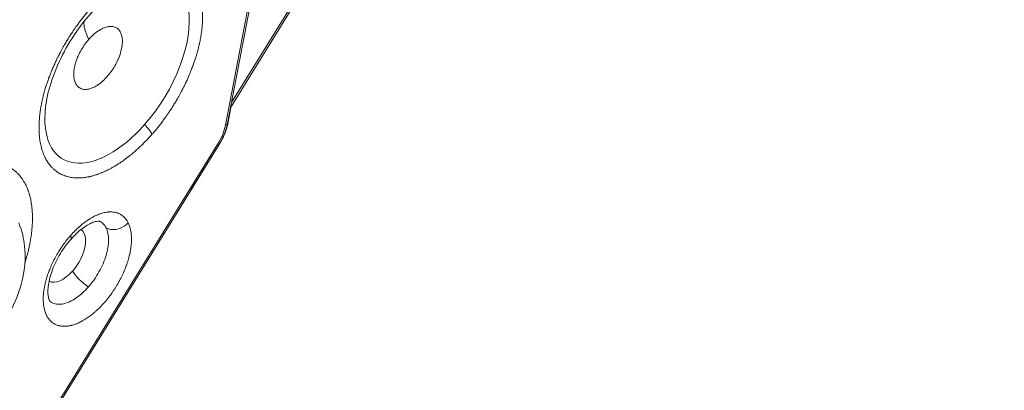
# Model space of a CAD drawing. Units: millimetres. Extents: x 1423 to 8778, y 1990 to 8428.
# Drawn here: x 4543 to 5013, y 5005 to 5182 of the extents above; entities that cross this region are included whole.
import ezdxf

# ---------------------------------------------------------------- set-up
doc = ezdxf.new("R2010")
doc.units = ezdxf.units.MM
doc.styles.get("Standard").update_dxf_attribs({"font": 'arial.ttf'})
doc.dimstyles.new('ISO-25', dxfattribs={"dimtxt": 2.5, "dimasz": 2.5, "dimexe": 1.25, "dimexo": 0.625, "dimtad": 1, "dimtxsty": 'Standard', "dimcen": 2.5, "dimadec": 0, "dimazin": 0, "dimtfac": 1, "dimtmove": 0, "dimatfit": 3, "dimfxl": 1, "dimarcsym": 0})

# ---------------------------------------------------------------- blocks, each defined once
blk = doc.blocks.new('*D8')
at = {"color": 0, "lineweight": -2, "transparency": 16777216}
for p, q in [((1829.82, 8046.67), (1829.82, 8087.92)), ((1929.82, 8086.67), (8678, 8086.67)), ((8778, 8046.67), (8778, 8087.92))]:
    blk.add_line(p, q, dxfattribs=at)
at = {"color": 0, "transparency": 16777216}
for points in [[(1929.82, 8103.34), (1929.82, 8070), (1829.82, 8086.67)], [(8678, 8103.34), (8678, 8070), (8778, 8086.67)]]:
    blk.add_solid(points, dxfattribs=at)
at = {"layer": 'Defpoints', "color": 0, "transparency": 16777216}
for p in [(8778, 8086.67), (1829.82, 5551.11), (8778, 4757.49)]:
    blk.add_point(p, dxfattribs=at)
at = {"color": 0, "transparency": 16777216, "insert": (5303.91, 8264.31), "char_height": 250, "attachment_point": 5}
blk.add_mtext('690', dxfattribs=at)
blk = doc.blocks.new('*D9')
at = {"color": 0, "lineweight": -2, "transparency": 16777216}
for p, q in [((1804.81, 8017.24), (1763.56, 8017.24)), ((1764.81, 7917.24), (1764.81, 2114.8)), ((1804.81, 2014.8), (1763.56, 2014.8))]:
    blk.add_line(p, q, dxfattribs=at)
at = {"color": 0, "transparency": 16777216}
for points in [[(1748.14, 7917.24), (1781.47, 7917.24), (1764.81, 8017.24)], [(1748.14, 2114.8), (1781.47, 2114.8), (1764.81, 2014.8)]]:
    blk.add_solid(points, dxfattribs=at)
at = {"layer": 'Defpoints', "color": 0, "transparency": 16777216}
for p in [(4804.36, 8017.24), (1764.81, 2014.8), (6019.35, 2014.8)]:
    blk.add_point(p, dxfattribs=at)
at = {"color": 0, "transparency": 16777216, "insert": (1587.16, 5016.02), "char_height": 250, "attachment_point": 5, "rotation": 90}
blk.add_mtext('600', dxfattribs=at)

msp = doc.modelspace()

# ---------------------------------------------------------------- linework, layer by layer
at = {"color": 0, "linetype": 'Continuous', "lineweight": 0}
for p, q in [((4641.436, 5131.694), (4667.334, 5267.326)), ((4668.369, 5268.364), (4642.471, 5132.732)), ((4644.288, 5140.816), (4694.038, 5221.29)), ((4644.362, 5142.639), (4693.568, 5222.231)), ((4642.725, 5133.127), (4644.206, 5140.867)), ((4500.622, 4900.798), (4637.858, 5122.849)), ((4638.367, 5122.534), (4501.13, 4900.484)), ((4625.124, 5101.108), (4638.619, 5122.933)), ((4595.072, 5085.233), (4595.072, 5085.233))]:
    msp.add_line(p, q, dxfattribs=at)
msp.add_lwpolyline([(4609.731, 2404.788, 1.0435713), (7298.125, 7136.431), (5979.887, 7812.786, 0.2336598), (4084.848, 7841.157), (3074.813, 7360.567, 0.5920301), (2852.456, 3504.858)], format="xyb", close=True)
at = {"color": 0, "linetype": 'Continuous', "lineweight": 0, "extrusion": (0, 0, -1)}
for centre, major_axis, ratio, start_param, end_param in [((4589.765, 5158.236), (26.214, 42.418), 0.5258273, -0.7767453, 1.8850344), ((4612.484, 5150.297), (-37.498, 33.074), 0.262911, -0.5763895, -0.1746145), ((4639.184, 5143.971), (5.103, -3.155), 0.0000284, -0.3106823, 0.3106605), ((4589.765, 5158.236), (-26.214, -42.418), 0.5258273, -1.2565582, 0.7767453), ((4634.964, 5124.637), (3.403, -2.103), 0.0000671, -0.5536874, 0), ((4574.379, 5058.678), (-6, 5.292), 0.262911, -2.0846509, -0.5763895)]:
    msp.add_ellipse(centre, major_axis=major_axis, ratio=ratio, start_param=start_param, end_param=end_param, dxfattribs=at)
at = {"color": 0, "linetype": 'Continuous', "lineweight": 0}
for centre, major_axis, ratio, start_param, end_param in [((4638.797, 5133.879), (3.929, -0.752), 0.5006338, 0, 0.298014), ((4599.187, 5131.891), (-7.5, 6.615), 0.262911, -2.5652031, -1.8424689), ((4630.702, 5127.273), (8.411, 13.611), 0.5258273, -1.5708752, -0.9425566), ((4638.542, 5133.482), (3.929, -0.75), 0.4999108, -0.6524525, 0), ((4635.217, 5125.037), (3.402, -2.104), 0.0006339, 0, 0.0652213), ((4564.779, 5069.88), (7.623, 12.335), 0.5258273, -1.8850344, -0.0336262), ((4564.779, 5069.88), (-7.623, -12.335), 0.5258273, 0.0336452, 1.2565582)]:
    msp.add_ellipse(centre, major_axis=major_axis, ratio=ratio, start_param=start_param, end_param=end_param, dxfattribs=at)
for points, knots in [([(4576.725, 5186.816), (4577.168, 5187.318), (4577.613, 5187.812), (4578.51, 5188.787), (4578.961, 5189.268), (4579.637, 5189.971), (4579.858, 5190.199), (4580.537, 5190.892), (4580.997, 5191.35), (4581.57, 5191.909), (4581.682, 5192.018), (4582.082, 5192.404), (4582.641, 5192.936), (4583.204, 5193.457), (4583.496, 5193.723), (4583.513, 5193.739), (4584, 5194.183), (4584.47, 5194.602), (4585.412, 5195.421), (4585.884, 5195.822), (4586.659, 5196.464), (4586.961, 5196.71), (4587.738, 5197.333), (4588.214, 5197.705), (4588.842, 5198.182), (4588.993, 5198.297), (4589.459, 5198.645), (4590.069, 5199.093), (4590.68, 5199.526), (4590.996, 5199.746), (4591.015, 5199.759), (4591.515, 5200.106), (4591.993, 5200.428), (4592.948, 5201.053), (4593.426, 5201.355), (4594.259, 5201.866), (4594.615, 5202.079), (4595.446, 5202.563), (4595.921, 5202.83), (4596.572, 5203.183), (4596.748, 5203.277), (4597.249, 5203.541), (4597.818, 5203.831), (4598.385, 5204.107), (4598.691, 5204.253), (4598.753, 5204.282), (4598.834, 5204.321), (4598.852, 5204.329), (4599.341, 5204.558), (4599.809, 5204.768), (4600.461, 5205.046), (4600.646, 5205.123), (4601.154, 5205.331), (4601.478, 5205.459), (4601.969, 5205.645), (4602.136, 5205.707), (4602.458, 5205.824), (4602.611, 5205.878), (4603.325, 5206.127), (4603.88, 5206.305), (4604.982, 5206.629), (4605.529, 5206.774), (4606.236, 5206.941), (4606.399, 5206.979), (4607.005, 5207.112), (4607.443, 5207.197), (4608.054, 5207.302), (4608.229, 5207.33), (4608.858, 5207.425), (4609.308, 5207.481), (4609.857, 5207.534), (4609.96, 5207.544), (4610.108, 5207.556), (4610.154, 5207.56), (4610.62, 5207.597), (4611.036, 5207.618), (4611.611, 5207.633), (4611.774, 5207.635), (4612.434, 5207.637), (4612.926, 5207.622), (4613.464, 5207.586), (4613.518, 5207.582), (4613.587, 5207.577), (4613.603, 5207.575), (4614.014, 5207.543), (4614.403, 5207.502), (4615.171, 5207.395), (4615.55, 5207.331), (4616.201, 5207.198), (4616.477, 5207.135), (4617.114, 5206.973), (4617.473, 5206.869), (4617.958, 5206.711), (4618.089, 5206.666), (4618.458, 5206.535), (4618.917, 5206.36), (4619.366, 5206.166), (4619.595, 5206.06), (4619.61, 5206.053), (4619.956, 5205.892), (4620.281, 5205.727), (4620.92, 5205.375), (4621.232, 5205.189), (4621.733, 5204.865), (4621.924, 5204.735), (4622.41, 5204.389), (4622.7, 5204.167), (4623.073, 5203.86), (4623.162, 5203.785), (4623.434, 5203.551), (4623.784, 5203.236), (4624.123, 5202.904), (4624.295, 5202.728), (4624.306, 5202.716), (4624.582, 5202.432), (4624.84, 5202.148), (4625.341, 5201.559), (4625.583, 5201.253), (4626.052, 5200.621), (4626.278, 5200.295), (4626.713, 5199.622), (4626.922, 5199.276), (4627.295, 5198.615), (4627.46, 5198.304), (4627.802, 5197.62), (4627.976, 5197.246), (4628.308, 5196.482), (4628.465, 5196.091), (4628.687, 5195.496), (4628.758, 5195.299), (4628.967, 5194.692), (4629.099, 5194.276), (4629.254, 5193.747), (4629.283, 5193.643), (4629.387, 5193.272), (4629.525, 5192.749), (4629.651, 5192.213), (4629.713, 5191.933), (4629.716, 5191.917), (4629.819, 5191.448), (4629.909, 5190.991), (4630.072, 5190.062), (4630.145, 5189.59), (4630.249, 5188.806), (4630.286, 5188.498), (4630.373, 5187.699), (4630.417, 5187.204), (4630.463, 5186.543), (4630.474, 5186.383), (4630.503, 5185.888), (4630.533, 5185.236), (4630.55, 5184.572), (4630.554, 5184.226), (4630.555, 5184.206), (4630.562, 5183.659), (4630.559, 5183.131), (4630.538, 5182.061), (4630.518, 5181.521), (4630.468, 5180.568), (4630.442, 5180.157), (4630.369, 5179.19), (4630.319, 5178.632), (4630.238, 5177.858), (4630.215, 5177.648), (4630.145, 5177.047), (4630.059, 5176.362), (4629.96, 5175.669), (4629.904, 5175.293), (4629.892, 5175.216), (4629.877, 5175.116), (4629.873, 5175.094), (4629.78, 5174.491), (4629.682, 5173.908), (4629.533, 5173.087), (4629.489, 5172.854), (4629.365, 5172.208), (4629.281, 5171.794), (4629.148, 5171.161), (4629.101, 5170.945), (4629.009, 5170.528), (4628.964, 5170.327), (4628.75, 5169.395), (4628.57, 5168.66), (4628.185, 5167.182), (4627.98, 5166.439), (4627.697, 5165.467), (4627.63, 5165.241), (4627.378, 5164.402), (4627.186, 5163.787), (4626.905, 5162.923), (4626.823, 5162.674), (4626.522, 5161.775), (4626.295, 5161.125), (4626.006, 5160.322), (4625.951, 5160.171), (4625.871, 5159.953), (4625.847, 5159.886), (4625.593, 5159.2), (4625.357, 5158.58), (4625.016, 5157.714), (4624.918, 5157.468), (4624.513, 5156.464), (4624.197, 5155.706), (4623.833, 5154.865), (4623.796, 5154.781), (4623.749, 5154.673), (4623.738, 5154.648), (4623.457, 5154.003), (4623.179, 5153.386), (4622.61, 5152.152), (4622.319, 5151.536), (4621.798, 5150.462), (4621.571, 5150.004), (4621.032, 5148.935), (4620.717, 5148.325), (4620.275, 5147.49), (4620.154, 5147.264), (4619.808, 5146.621), (4619.368, 5145.815), (4618.915, 5145.013), (4618.678, 5144.599), (4618.663, 5144.572), (4618.304, 5143.947), (4617.954, 5143.35), (4617.243, 5142.162), (4616.881, 5141.571), (4616.28, 5140.611), (4616.044, 5140.239), (4615.432, 5139.287), (4615.052, 5138.709), (4614.545, 5137.953), (4614.422, 5137.771), (4614.043, 5137.213), (4613.542, 5136.487), (4613.033, 5135.768), (4612.767, 5135.398), (4612.75, 5135.373), (4612.333, 5134.792), (4611.927, 5134.239), (4611.106, 5133.142), (4610.691, 5132.599), (4609.852, 5131.524), (4609.429, 5130.992), (4608.575, 5129.941), (4608.144, 5129.422), (4607.285, 5128.406), (4606.856, 5127.91), (4606.423, 5127.419)], [0, 0, 0, 0, 0.0125501, 0.0125501, 0.0251263, 0.0251263, 0.03125, 0.03125, 0.0438303, 0.0438303, 0.046875, 0.046875, 0.0546875, 0.0620117, 0.0620117, 0.0625, 0.0625, 0.0743348, 0.0743348, 0.0861956, 0.0861956, 0.09375, 0.09375, 0.1056133, 0.1056133, 0.109375, 0.109375, 0.1171875, 0.1245117, 0.1245117, 0.125, 0.125, 0.1363574, 0.1363574, 0.1477418, 0.1477418, 0.15625, 0.15625, 0.1676373, 0.1676373, 0.171875, 0.171875, 0.1796875, 0.1855469, 0.1855469, 0.1870706, 0.1870706, 0.1875, 0.1875, 0.1986886, 0.1986886, 0.203125, 0.203125, 0.2109375, 0.2109375, 0.2150092, 0.2150092, 0.21875, 0.21875, 0.2323131, 0.2323131, 0.2458901, 0.2458901, 0.25, 0.25, 0.261129, 0.261129, 0.265625, 0.265625, 0.2773437, 0.2773437, 0.2800429, 0.2800429, 0.28125, 0.28125, 0.2924386, 0.2924386, 0.296875, 0.296875, 0.3105469, 0.3105469, 0.3120415, 0.3120415, 0.3125, 0.3125, 0.3238574, 0.3238574, 0.3352418, 0.3352418, 0.34375, 0.34375, 0.3551372, 0.3551372, 0.359375, 0.359375, 0.3671875, 0.3745117, 0.3745117, 0.375, 0.375, 0.386835, 0.386835, 0.3986959, 0.3986959, 0.40625, 0.40625, 0.4181133, 0.4181133, 0.421875, 0.421875, 0.4296875, 0.4370117, 0.4370117, 0.4375, 0.4375, 0.4503518, 0.4503518, 0.4632475, 0.4632475, 0.4761448, 0.4761448, 0.4890137, 0.4890137, 0.5, 0.5, 0.512551, 0.512551, 0.5251265, 0.5251265, 0.53125, 0.53125, 0.5438274, 0.5438274, 0.546875, 0.546875, 0.5546875, 0.5620117, 0.5620117, 0.5625, 0.5625, 0.5743348, 0.5743348, 0.5861956, 0.5861956, 0.59375, 0.59375, 0.6056133, 0.6056133, 0.609375, 0.609375, 0.6171875, 0.6245117, 0.6245117, 0.625, 0.625, 0.6363574, 0.6363574, 0.6477418, 0.6477418, 0.65625, 0.65625, 0.6676373, 0.6676373, 0.671875, 0.671875, 0.6796875, 0.6855469, 0.6855469, 0.6870706, 0.6870706, 0.6875, 0.6875, 0.6986886, 0.6986886, 0.703125, 0.703125, 0.7109375, 0.7109375, 0.7150092, 0.7150092, 0.71875, 0.71875, 0.7323131, 0.7323131, 0.74589, 0.74589, 0.75, 0.75, 0.761129, 0.761129, 0.765625, 0.765625, 0.7773437, 0.7773437, 0.7800429, 0.7800429, 0.78125, 0.78125, 0.7924386, 0.7924386, 0.796875, 0.796875, 0.8105469, 0.8105469, 0.8120415, 0.8120415, 0.8125, 0.8125, 0.8238574, 0.8238574, 0.8352418, 0.8352418, 0.84375, 0.84375, 0.8551372, 0.8551372, 0.859375, 0.859375, 0.8671875, 0.8745117, 0.8745117, 0.875, 0.875, 0.886835, 0.886835, 0.8986959, 0.8986959, 0.90625, 0.90625, 0.9181133, 0.9181133, 0.921875, 0.921875, 0.9296875, 0.9370117, 0.9370117, 0.9375, 0.9375, 0.9500351, 0.9500351, 0.96261, 0.96261, 0.9751857, 0.9751857, 0.9877327, 0.9877327, 1, 1, 1, 1]), ([(4555.435, 5137.645), (4555.647, 5141.046), (4556.291, 5144.88), (4558.519, 5153.104), (4560.133, 5157.508), (4564.237, 5166.366), (4566.744, 5170.818), (4572.377, 5179.213), (4575.506, 5183.153), (4581.973, 5190.041), (4585.308, 5192.999), (4590.001, 5196.408), (4591.436, 5197.343), (4592.826, 5198.15)], [2.9762088, 2.9762088, 2.9762088, 2.9762088, 3.2556726, 3.2556726, 3.5453106, 3.5453106, 3.8414241, 3.8414241, 4.1388799, 4.1388799, 4.4324356, 4.4324356, 4.5643109, 4.5643109, 4.5643109, 4.5643109]), ([(4606.423, 5127.419), (4605.98, 5126.917), (4605.535, 5126.423), (4604.638, 5125.448), (4604.187, 5124.968), (4603.512, 5124.265), (4603.29, 5124.036), (4602.611, 5123.344), (4602.152, 5122.886), (4601.578, 5122.326), (4601.466, 5122.218), (4601.066, 5121.832), (4600.507, 5121.3), (4599.944, 5120.779), (4599.653, 5120.512), (4599.635, 5120.497), (4599.148, 5120.052), (4598.678, 5119.634), (4597.736, 5118.814), (4597.264, 5118.413), (4596.489, 5117.771), (4596.187, 5117.525), (4595.41, 5116.902), (4594.934, 5116.531), (4594.306, 5116.053), (4594.155, 5115.939), (4593.689, 5115.59), (4593.079, 5115.142), (4592.468, 5114.709), (4592.152, 5114.489), (4592.133, 5114.476), (4591.633, 5114.129), (4591.156, 5113.807), (4590.2, 5113.182), (4589.723, 5112.88), (4588.889, 5112.369), (4588.533, 5112.156), (4587.702, 5111.672), (4587.227, 5111.405), (4586.576, 5111.053), (4586.4, 5110.958), (4585.899, 5110.695), (4585.331, 5110.404), (4584.763, 5110.128), (4584.457, 5109.982), (4584.395, 5109.953), (4584.314, 5109.915), (4584.296, 5109.906), (4583.807, 5109.677), (4583.339, 5109.467), (4582.687, 5109.189), (4582.503, 5109.112), (4581.994, 5108.904), (4581.67, 5108.776), (4581.179, 5108.59), (4581.012, 5108.528), (4580.69, 5108.412), (4580.537, 5108.357), (4579.823, 5108.108), (4579.268, 5107.93), (4578.166, 5107.607), (4577.619, 5107.461), (4576.913, 5107.294), (4576.749, 5107.257), (4576.143, 5107.124), (4575.705, 5107.038), (4575.094, 5106.934), (4574.919, 5106.905), (4574.29, 5106.81), (4573.84, 5106.755), (4573.291, 5106.701), (4573.188, 5106.692), (4573.04, 5106.679), (4572.994, 5106.675), (4572.528, 5106.639), (4572.112, 5106.617), (4571.537, 5106.602), (4571.374, 5106.6), (4570.714, 5106.598), (4570.222, 5106.614), (4569.684, 5106.65), (4569.63, 5106.654), (4569.561, 5106.659), (4569.545, 5106.66), (4569.134, 5106.692), (4568.745, 5106.734), (4567.977, 5106.84), (4567.599, 5106.905), (4566.947, 5107.037), (4566.671, 5107.1), (4566.034, 5107.262), (4565.675, 5107.366), (4565.19, 5107.525), (4565.059, 5107.569), (4564.69, 5107.7), (4564.231, 5107.875), (4563.782, 5108.07), (4563.553, 5108.175), (4563.538, 5108.182), (4563.192, 5108.343), (4562.867, 5108.508), (4562.228, 5108.86), (4561.916, 5109.047), (4561.416, 5109.37), (4561.224, 5109.5), (4560.738, 5109.846), (4560.448, 5110.069), (4560.075, 5110.375), (4559.986, 5110.45), (4559.714, 5110.684), (4559.364, 5110.999), (4559.025, 5111.331), (4558.853, 5111.507), (4558.842, 5111.519), (4558.566, 5111.803), (4558.308, 5112.087), (4557.807, 5112.677), (4557.565, 5112.982), (4557.097, 5113.614), (4556.871, 5113.941), (4556.435, 5114.613), (4556.226, 5114.959), (4555.853, 5115.62), (4555.688, 5115.932), (4555.346, 5116.616), (4555.172, 5116.989), (4554.84, 5117.753), (4554.683, 5118.145), (4554.461, 5118.739), (4554.391, 5118.936), (4554.181, 5119.543), (4554.049, 5119.96), (4553.895, 5120.488), (4553.865, 5120.592), (4553.761, 5120.963), (4553.623, 5121.486), (4553.497, 5122.022), (4553.436, 5122.302), (4553.432, 5122.319), (4553.329, 5122.787), (4553.239, 5123.244), (4553.076, 5124.173), (4553.004, 5124.645), (4552.899, 5125.429), (4552.862, 5125.737), (4552.775, 5126.536), (4552.731, 5127.031), (4552.685, 5127.693), (4552.674, 5127.853), (4552.645, 5128.347), (4552.615, 5128.999), (4552.598, 5129.663), (4552.594, 5130.009), (4552.593, 5130.03), (4552.586, 5130.576), (4552.589, 5131.105), (4552.61, 5132.174), (4552.63, 5132.714), (4552.68, 5133.668), (4552.706, 5134.078), (4552.779, 5135.045), (4552.829, 5135.604), (4552.91, 5136.377), (4552.934, 5136.587), (4553.003, 5137.188), (4553.089, 5137.874), (4553.188, 5138.566), (4553.244, 5138.942), (4553.256, 5139.019), (4553.271, 5139.119), (4553.275, 5139.141), (4553.368, 5139.744), (4553.466, 5140.328), (4553.615, 5141.148), (4553.659, 5141.381), (4553.783, 5142.028), (4553.867, 5142.442), (4554, 5143.074), (4554.047, 5143.29), (4554.139, 5143.707), (4554.184, 5143.908), (4554.398, 5144.84), (4554.578, 5145.575), (4554.963, 5147.053), (4555.168, 5147.796), (4555.451, 5148.768), (4555.518, 5148.994), (4555.77, 5149.834), (4555.962, 5150.448), (4556.243, 5151.312), (4556.325, 5151.561), (4556.626, 5152.46), (4556.853, 5153.111), (4557.142, 5153.913), (4557.197, 5154.064), (4557.277, 5154.282), (4557.302, 5154.349), (4557.555, 5155.036), (4557.792, 5155.656), (4558.132, 5156.522), (4558.23, 5156.768), (4558.635, 5157.771), (4558.951, 5158.529), (4559.315, 5159.37), (4559.352, 5159.454), (4559.399, 5159.562), (4559.41, 5159.587), (4559.691, 5160.232), (4559.969, 5160.85), (4560.538, 5162.084), (4560.829, 5162.7), (4561.351, 5163.773), (4561.577, 5164.231), (4562.116, 5165.3), (4562.431, 5165.91), (4562.873, 5166.745), (4562.994, 5166.972), (4563.34, 5167.614), (4563.78, 5168.42), (4564.233, 5169.223), (4564.47, 5169.636), (4564.485, 5169.663), (4564.844, 5170.289), (4565.194, 5170.886), (4565.905, 5172.073), (4566.267, 5172.664), (4566.868, 5173.624), (4567.104, 5173.996), (4567.716, 5174.949), (4568.096, 5175.526), (4568.603, 5176.283), (4568.726, 5176.464), (4569.105, 5177.022), (4569.606, 5177.748), (4570.116, 5178.468), (4570.381, 5178.838), (4570.398, 5178.862), (4570.815, 5179.443), (4571.221, 5179.996), (4572.042, 5181.093), (4572.457, 5181.636), (4573.296, 5182.712), (4573.719, 5183.243), (4574.573, 5184.294), (4575.003, 5184.813), (4575.863, 5185.829), (4576.292, 5186.325), (4576.725, 5186.816)], [0, 0, 0, 0, 0.0125505, 0.0125505, 0.0251265, 0.0251265, 0.03125, 0.03125, 0.0438289, 0.0438289, 0.046875, 0.046875, 0.0546875, 0.0620117, 0.0620117, 0.0625, 0.0625, 0.0743348, 0.0743348, 0.0861956, 0.0861956, 0.09375, 0.09375, 0.1056133, 0.1056133, 0.109375, 0.109375, 0.1171875, 0.1245117, 0.1245117, 0.125, 0.125, 0.1363574, 0.1363574, 0.1477418, 0.1477418, 0.15625, 0.15625, 0.1676373, 0.1676373, 0.171875, 0.171875, 0.1796875, 0.1855469, 0.1855469, 0.1870706, 0.1870706, 0.1875, 0.1875, 0.1986886, 0.1986886, 0.203125, 0.203125, 0.2109375, 0.2109375, 0.2150092, 0.2150092, 0.21875, 0.21875, 0.2323131, 0.2323131, 0.24589, 0.24589, 0.25, 0.25, 0.261129, 0.261129, 0.265625, 0.265625, 0.2773438, 0.2773438, 0.2800429, 0.2800429, 0.28125, 0.28125, 0.2924386, 0.2924386, 0.296875, 0.296875, 0.3105469, 0.3105469, 0.3120415, 0.3120415, 0.3125, 0.3125, 0.3238574, 0.3238574, 0.3352418, 0.3352418, 0.34375, 0.34375, 0.3551372, 0.3551372, 0.359375, 0.359375, 0.3671875, 0.3745117, 0.3745117, 0.375, 0.375, 0.386835, 0.386835, 0.3986959, 0.3986959, 0.40625, 0.40625, 0.4181133, 0.4181133, 0.421875, 0.421875, 0.4296875, 0.4370117, 0.4370117, 0.4375, 0.4375, 0.4503518, 0.4503518, 0.4632475, 0.4632475, 0.4761448, 0.4761448, 0.4890137, 0.4890137, 0.5, 0.5, 0.512551, 0.512551, 0.5251265, 0.5251265, 0.53125, 0.53125, 0.5438274, 0.5438274, 0.546875, 0.546875, 0.5546875, 0.5620117, 0.5620117, 0.5625, 0.5625, 0.5743348, 0.5743348, 0.5861956, 0.5861956, 0.59375, 0.59375, 0.6056133, 0.6056133, 0.609375, 0.609375, 0.6171875, 0.6245117, 0.6245117, 0.625, 0.625, 0.6363574, 0.6363574, 0.6477418, 0.6477418, 0.65625, 0.65625, 0.6676373, 0.6676373, 0.671875, 0.671875, 0.6796875, 0.6855469, 0.6855469, 0.6870706, 0.6870706, 0.6875, 0.6875, 0.6986886, 0.6986886, 0.703125, 0.703125, 0.7109375, 0.7109375, 0.7150092, 0.7150092, 0.71875, 0.71875, 0.7323131, 0.7323131, 0.74589, 0.74589, 0.75, 0.75, 0.761129, 0.761129, 0.765625, 0.765625, 0.7773438, 0.7773438, 0.7800429, 0.7800429, 0.78125, 0.78125, 0.7924386, 0.7924386, 0.796875, 0.796875, 0.8105469, 0.8105469, 0.8120415, 0.8120415, 0.8125, 0.8125, 0.8238574, 0.8238574, 0.8352418, 0.8352418, 0.84375, 0.84375, 0.8551372, 0.8551372, 0.859375, 0.859375, 0.8671875, 0.8745117, 0.8745117, 0.875, 0.875, 0.886835, 0.886835, 0.8986959, 0.8986959, 0.90625, 0.90625, 0.9181133, 0.9181133, 0.921875, 0.921875, 0.9296875, 0.9370117, 0.9370117, 0.9375, 0.9375, 0.9500328, 0.9500328, 0.9626064, 0.9626064, 0.9751814, 0.9751814, 0.9877286, 0.9877286, 1, 1, 1, 1]), ([(4585.135, 5154.995), (4585.771, 5155.715), (4586.377, 5156.475), (4586.956, 5157.276), (4586.975, 5157.302), (4586.992, 5157.326), (4587.012, 5157.353), (4587.624, 5158.205), (4588.193, 5159.087), (4588.72, 5159.999), (4588.737, 5160.029), (4588.753, 5160.057), (4588.771, 5160.088), (4589.299, 5161.009), (4589.774, 5161.944), (4590.197, 5162.893), (4590.225, 5162.957), (4590.252, 5163.019), (4590.281, 5163.083), (4590.733, 5164.119), (4591.113, 5165.149), (4591.421, 5166.173), (4591.709, 5167.133), (4591.928, 5168.069), (4592.078, 5168.981), (4592.088, 5169.042), (4592.098, 5169.104), (4592.107, 5169.163), (4592.249, 5170.082), (4592.317, 5170.958), (4592.311, 5171.792), (4592.311, 5171.819), (4592.311, 5171.847), (4592.311, 5171.872), (4592.301, 5172.669), (4592.223, 5173.412), (4592.077, 5174.1), (4592.072, 5174.122), (4592.067, 5174.145), (4592.062, 5174.166), (4591.916, 5174.832), (4591.708, 5175.436), (4591.438, 5175.976), (4591.176, 5176.499), (4590.861, 5176.954), (4590.492, 5177.342), (4590.48, 5177.355), (4590.468, 5177.367), (4590.456, 5177.38), (4590.06, 5177.786), (4589.612, 5178.11), (4589.109, 5178.35), (4589.093, 5178.358), (4589.077, 5178.365), (4589.06, 5178.373), (4588.55, 5178.61), (4587.996, 5178.758), (4587.396, 5178.817), (4587.356, 5178.82), (4587.316, 5178.824), (4587.275, 5178.827), (4586.615, 5178.878), (4585.915, 5178.823), (4585.177, 5178.661), (4584.485, 5178.509), (4583.771, 5178.266), (4583.037, 5177.933), (4582.988, 5177.911), (4582.938, 5177.887), (4582.89, 5177.865), (4582.145, 5177.515), (4581.393, 5177.08), (4580.634, 5176.559), (4580.609, 5176.542), (4580.584, 5176.524), (4580.56, 5176.508), (4579.832, 5176.002), (4579.112, 5175.427), (4578.398, 5174.781), (4578.375, 5174.761), (4578.351, 5174.738), (4578.329, 5174.719), (4577.636, 5174.087), (4576.961, 5173.399), (4576.305, 5172.655)], [0, 0, 0, 0, 0.06054687, 0.06054687, 0.06054687, 0.0625, 0.0625, 0.0625, 0.12304687, 0.12304687, 0.12304687, 0.125, 0.125, 0.125, 0.18359375, 0.18359375, 0.18359375, 0.1875, 0.1875, 0.1875, 0.25, 0.25, 0.25, 0.30859375, 0.30859375, 0.30859375, 0.3125, 0.3125, 0.3125, 0.37304687, 0.37304687, 0.37304687, 0.375, 0.375, 0.375, 0.43554687, 0.43554687, 0.43554687, 0.4375, 0.4375, 0.4375, 0.5, 0.5, 0.5, 0.56054687, 0.56054687, 0.56054687, 0.5625, 0.5625, 0.5625, 0.62304687, 0.62304687, 0.62304687, 0.625, 0.625, 0.625, 0.68359375, 0.68359375, 0.68359375, 0.6875, 0.6875, 0.6875, 0.75, 0.75, 0.75, 0.80859375, 0.80859375, 0.80859375, 0.8125, 0.8125, 0.8125, 0.87304687, 0.87304687, 0.87304687, 0.875, 0.875, 0.875, 0.93554688, 0.93554688, 0.93554688, 0.9375, 0.9375, 0.9375, 1, 1, 1, 1]), ([(4576.305, 5172.655), (4575.67, 5171.935), (4575.063, 5171.175), (4574.485, 5170.374), (4574.466, 5170.349), (4574.449, 5170.324), (4574.429, 5170.297), (4573.817, 5169.445), (4573.248, 5168.563), (4572.721, 5167.651), (4572.704, 5167.621), (4572.688, 5167.593), (4572.67, 5167.563), (4572.142, 5166.641), (4571.667, 5165.706), (4571.244, 5164.757), (4571.216, 5164.693), (4571.189, 5164.631), (4571.16, 5164.567), (4570.708, 5163.531), (4570.328, 5162.501), (4570.02, 5161.477), (4569.732, 5160.517), (4569.513, 5159.581), (4569.363, 5158.669), (4569.353, 5158.608), (4569.343, 5158.546), (4569.334, 5158.487), (4569.192, 5157.568), (4569.124, 5156.692), (4569.13, 5155.858), (4569.13, 5155.831), (4569.13, 5155.803), (4569.13, 5155.778), (4569.14, 5154.981), (4569.218, 5154.238), (4569.364, 5153.55), (4569.369, 5153.528), (4569.374, 5153.505), (4569.379, 5153.484), (4569.525, 5152.818), (4569.733, 5152.214), (4570.003, 5151.674), (4570.264, 5151.151), (4570.58, 5150.696), (4570.949, 5150.308), (4570.961, 5150.295), (4570.973, 5150.283), (4570.985, 5150.27), (4571.38, 5149.864), (4571.829, 5149.54), (4572.332, 5149.3), (4572.348, 5149.292), (4572.364, 5149.285), (4572.381, 5149.277), (4572.891, 5149.04), (4573.445, 5148.892), (4574.045, 5148.833), (4574.085, 5148.83), (4574.125, 5148.826), (4574.166, 5148.823), (4574.826, 5148.772), (4575.525, 5148.827), (4576.264, 5148.989), (4576.956, 5149.141), (4577.67, 5149.384), (4578.404, 5149.717), (4578.453, 5149.739), (4578.503, 5149.763), (4578.551, 5149.785), (4579.296, 5150.135), (4580.048, 5150.57), (4580.807, 5151.091), (4580.831, 5151.108), (4580.857, 5151.126), (4580.88, 5151.142), (4581.608, 5151.648), (4582.329, 5152.223), (4583.043, 5152.869), (4583.066, 5152.889), (4583.09, 5152.912), (4583.112, 5152.931), (4583.805, 5153.563), (4584.48, 5154.251), (4585.135, 5154.995)], [0, 0, 0, 0, 0.06054688, 0.06054688, 0.06054688, 0.0625, 0.0625, 0.0625, 0.12304688, 0.12304688, 0.12304688, 0.125, 0.125, 0.125, 0.18359375, 0.18359375, 0.18359375, 0.1875, 0.1875, 0.1875, 0.25, 0.25, 0.25, 0.30859375, 0.30859375, 0.30859375, 0.3125, 0.3125, 0.3125, 0.37304688, 0.37304688, 0.37304688, 0.375, 0.375, 0.375, 0.43554688, 0.43554688, 0.43554688, 0.4375, 0.4375, 0.4375, 0.5, 0.5, 0.5, 0.56054688, 0.56054688, 0.56054688, 0.5625, 0.5625, 0.5625, 0.62304688, 0.62304688, 0.62304688, 0.625, 0.625, 0.625, 0.68359375, 0.68359375, 0.68359375, 0.6875, 0.6875, 0.6875, 0.75, 0.75, 0.75, 0.80859375, 0.80859375, 0.80859375, 0.8125, 0.8125, 0.8125, 0.87304688, 0.87304688, 0.87304688, 0.875, 0.875, 0.875, 0.93554688, 0.93554688, 0.93554688, 0.9375, 0.9375, 0.9375, 1, 1, 1, 1]), ([(4642.471, 5132.732), (4642.34, 5132.046), (4642.177, 5131.357), (4641.791, 5129.975), (4641.569, 5129.283), (4641.067, 5127.903), (4640.789, 5127.215), (4640.18, 5125.85), (4639.85, 5125.173), (4639.143, 5123.838), (4638.765, 5123.179), (4638.367, 5122.534)], [0.0004275, 0.0004275, 0.0004275, 0.0004275, 0.12609121, 0.12609121, 0.25175491, 0.25175491, 0.37741862, 0.37741862, 0.50308232, 0.50308232, 0.62874603, 0.62874603, 0.62874603, 0.62874603]), ([(4638.619, 5122.933), (4639.018, 5123.578), (4639.395, 5124.236), (4640.103, 5125.571), (4640.433, 5126.248), (4641.042, 5127.612), (4641.321, 5128.3), (4641.822, 5129.68), (4642.045, 5130.371), (4642.431, 5131.753), (4642.594, 5132.442), (4642.725, 5133.127)], [4.39865721, 4.39865721, 4.39865721, 4.39865721, 4.52432092, 4.52432092, 4.64998463, 4.64998463, 4.77564833, 4.77564833, 4.90131204, 4.90131204, 5.02697575, 5.02697575, 5.02697575, 5.02697575]), ([(4498.748, 5099.795), (4499.255, 5100.241), (4499.763, 5100.678), (4500.782, 5101.533), (4501.293, 5101.951), (4502.162, 5102.645), (4502.52, 5102.927), (4503.392, 5103.598), (4503.905, 5103.984), (4504.598, 5104.49), (4504.778, 5104.62), (4505.304, 5104.998), (4505.955, 5105.456), (4506.608, 5105.899), (4506.952, 5106.128), (4506.99, 5106.153), (4507.034, 5106.183), (4507.038, 5106.186), (4507.558, 5106.531), (4508.073, 5106.862), (4509.1, 5107.503), (4509.614, 5107.814), (4510.532, 5108.35), (4510.937, 5108.58), (4511.852, 5109.086), (4512.362, 5109.357), (4513.071, 5109.721), (4513.272, 5109.822), (4513.826, 5110.097), (4514.445, 5110.395), (4515.062, 5110.677), (4515.402, 5110.828), (4515.477, 5110.862), (4515.565, 5110.901), (4515.578, 5110.906), (4516.024, 5111.102), (4516.456, 5111.284), (4517.316, 5111.63), (4517.744, 5111.795), (4518.596, 5112.107), (4519.02, 5112.254), (4519.562, 5112.433), (4519.682, 5112.471), (4520.291, 5112.666), (4520.778, 5112.81), (4521.462, 5112.997), (4521.662, 5113.05), (4522.201, 5113.188), (4522.539, 5113.269), (4523.055, 5113.384), (4523.234, 5113.422), (4523.57, 5113.491), (4523.726, 5113.522), (4524.352, 5113.64), (4524.82, 5113.718), (4525.472, 5113.81), (4525.661, 5113.835), (4526.416, 5113.926), (4526.976, 5113.977), (4527.599, 5114.013), (4527.669, 5114.017), (4527.747, 5114.021), (4527.757, 5114.021), (4528.216, 5114.044), (4528.659, 5114.054), (4529.27, 5114.051), (4529.443, 5114.048), (4530.184, 5114.028), (4530.744, 5113.992), (4531.332, 5113.932), (4531.37, 5113.928), (4531.825, 5113.88), (4532.239, 5113.823), (4533.055, 5113.685), (4533.458, 5113.604), (4534.146, 5113.444), (4534.434, 5113.369), (4535.107, 5113.179), (4535.488, 5113.057), (4536.001, 5112.874), (4536.138, 5112.824), (4536.527, 5112.674), (4536.997, 5112.481), (4537.457, 5112.269), (4537.7, 5112.151), (4537.731, 5112.136), (4538.114, 5111.947), (4538.46, 5111.762), (4539.138, 5111.368), (4539.47, 5111.16), (4540.014, 5110.792), (4540.23, 5110.639), (4540.757, 5110.246), (4541.065, 5110), (4541.466, 5109.657), (4541.566, 5109.569), (4541.863, 5109.303), (4542.227, 5108.962), (4542.58, 5108.604), (4542.762, 5108.41), (4542.783, 5108.389), (4542.806, 5108.364), (4542.809, 5108.361), (4543.086, 5108.065), (4543.353, 5107.761), (4543.871, 5107.131), (4544.122, 5106.806), (4544.551, 5106.213), (4544.732, 5105.95), (4545.139, 5105.329), (4545.361, 5104.968), (4545.656, 5104.454), (4545.736, 5104.311), (4545.959, 5103.904), (4546.202, 5103.437), (4546.434, 5102.954), (4546.556, 5102.691), (4546.581, 5102.637), (4546.613, 5102.567), (4546.62, 5102.551), (4546.811, 5102.128), (4546.986, 5101.712), (4547.22, 5101.114), (4547.286, 5100.94), (4547.519, 5100.308), (4547.677, 5099.842), (4547.861, 5099.249), (4547.897, 5099.132), (4547.945, 5098.972), (4547.958, 5098.929), (4548.131, 5098.338), (4548.279, 5097.779), (4548.548, 5096.635), (4548.67, 5096.051), (4548.819, 5095.239), (4548.857, 5095.021), (4548.976, 5094.295), (4549.05, 5093.783), (4549.142, 5093.048), (4549.167, 5092.832), (4549.251, 5092.057), (4549.302, 5091.491), (4549.351, 5090.785), (4549.36, 5090.652), (4549.371, 5090.46), (4549.375, 5090.4), (4549.409, 5089.793), (4549.431, 5089.239), (4549.449, 5088.452), (4549.453, 5088.224), (4549.461, 5087.3), (4549.454, 5086.595), (4549.43, 5085.803), (4549.427, 5085.724), (4549.423, 5085.622), (4549.423, 5085.598), (4549.401, 5084.991), (4549.371, 5084.404), (4549.292, 5083.218), (4549.244, 5082.62), (4549.142, 5081.554), (4549.093, 5081.089), (4548.966, 5080.01), (4548.885, 5079.395), (4548.761, 5078.538), (4548.725, 5078.3), (4548.621, 5077.631), (4548.487, 5076.818), (4548.338, 5075.997), (4548.256, 5075.563), (4548.246, 5075.512), (4548.236, 5075.458), (4548.234, 5075.453), (4548.111, 5074.812), (4547.981, 5074.174), (4547.701, 5072.891), (4547.553, 5072.246), (4547.289, 5071.162), (4547.179, 5070.725), (4546.896, 5069.635), (4546.718, 5068.981), (4546.469, 5068.105), (4546.405, 5067.884), (4546.212, 5067.224), (4546.039, 5066.65), (4545.86, 5066.074), (4545.818, 5065.939)], [0, 0, 0, 0, 0.01155738, 0.01155738, 0.02314136, 0.02314136, 0.03125, 0.03125, 0.04283821, 0.04283821, 0.046875, 0.046875, 0.0546875, 0.06152344, 0.06152344, 0.06240414, 0.06240414, 0.0625, 0.0625, 0.07367695, 0.07367695, 0.08488004, 0.08488004, 0.09375, 0.09375, 0.10495596, 0.10495596, 0.109375, 0.109375, 0.1171875, 0.12304688, 0.12304688, 0.12471926, 0.12471926, 0.125, 0.125, 0.13452316, 0.13452316, 0.1440477, 0.1440477, 0.15355938, 0.15355938, 0.15625, 0.15625, 0.16730347, 0.16730347, 0.171875, 0.171875, 0.1796875, 0.1796875, 0.18385029, 0.18385029, 0.1875, 0.1875, 0.19859154, 0.19859154, 0.203125, 0.203125, 0.21679688, 0.21679688, 0.21849325, 0.21849325, 0.21875, 0.21875, 0.22993674, 0.22993674, 0.234375, 0.234375, 0.24902344, 0.24902344, 0.25, 0.25, 0.26140566, 0.26140566, 0.27283696, 0.27283696, 0.28125, 0.28125, 0.29268396, 0.29268396, 0.296875, 0.296875, 0.3046875, 0.31152344, 0.31152344, 0.3125, 0.3125, 0.32416946, 0.32416946, 0.335864, 0.335864, 0.34375, 0.34375, 0.35544701, 0.35544701, 0.359375, 0.359375, 0.3671875, 0.37402344, 0.37402344, 0.37490638, 0.37490638, 0.375, 0.375, 0.38627857, 0.38627857, 0.39758307, 0.39758307, 0.40625, 0.40625, 0.41755729, 0.41755729, 0.421875, 0.421875, 0.4296875, 0.43554688, 0.43554688, 0.43705974, 0.43705974, 0.4375, 0.4375, 0.44861693, 0.44861693, 0.453125, 0.453125, 0.46484375, 0.46484375, 0.46770636, 0.46770636, 0.46875, 0.46875, 0.48196244, 0.48196244, 0.49518582, 0.49518582, 0.5, 0.5, 0.51105981, 0.51105981, 0.515625, 0.515625, 0.52734375, 0.52734375, 0.53003172, 0.53003172, 0.53125, 0.53125, 0.54236693, 0.54236693, 0.546875, 0.546875, 0.56054688, 0.56054688, 0.56203261, 0.56203261, 0.5625, 0.5625, 0.57377864, 0.57377864, 0.58508317, 0.58508317, 0.59375, 0.59375, 0.60505729, 0.60505729, 0.609375, 0.609375, 0.6171875, 0.62402344, 0.62402344, 0.62489825, 0.62489825, 0.625, 0.625, 0.63666946, 0.63666946, 0.648364, 0.648364, 0.65625, 0.65625, 0.66794699, 0.66794699, 0.671875, 0.671875, 0.6796875, 0.68205724, 0.68205724, 0.68205724, 0.68205724]), ([(4567.622, 5079.194), (4568.341, 5080.01), (4569.073, 5080.789), (4569.819, 5081.532), (4570.345, 5082.057), (4570.878, 5082.563), (4571.418, 5083.051), (4571.459, 5083.088), (4571.5, 5083.125), (4571.541, 5083.162), (4571.735, 5083.335), (4571.929, 5083.506), (4572.123, 5083.674), (4572.609, 5084.095), (4573.097, 5084.498), (4573.586, 5084.883), (4574.27, 5085.422), (4574.959, 5085.927), (4575.647, 5086.394), (4575.844, 5086.528), (4576.041, 5086.658), (4576.237, 5086.785), (4576.728, 5087.103), (4577.217, 5087.401), (4577.705, 5087.679), (4578.389, 5088.068), (4579.069, 5088.418), (4579.748, 5088.729), (4580.329, 5088.996), (4580.903, 5089.231), (4581.469, 5089.435), (4581.564, 5089.469), (4581.659, 5089.503), (4581.754, 5089.535), (4582.412, 5089.761), (4583.061, 5089.945), (4583.698, 5090.086), (4583.879, 5090.126), (4584.059, 5090.162), (4584.237, 5090.195), (4584.686, 5090.278), (4585.128, 5090.338), (4585.561, 5090.377), (4585.646, 5090.384), (4585.731, 5090.391), (4585.815, 5090.396), (4586.331, 5090.432), (4586.835, 5090.435), (4587.329, 5090.406), (4587.903, 5090.372), (4588.455, 5090.293), (4588.987, 5090.172), (4589.216, 5090.12), (4589.442, 5090.06), (4589.663, 5089.991), (4589.798, 5089.95), (4589.931, 5089.905), (4590.063, 5089.857), (4590.091, 5089.847), (4590.119, 5089.837), (4590.147, 5089.826), (4590.272, 5089.78), (4590.397, 5089.73), (4590.518, 5089.678), (4591.004, 5089.471), (4591.464, 5089.222), (4591.899, 5088.931), (4592.21, 5088.724), (4592.508, 5088.495), (4592.793, 5088.244), (4592.807, 5088.232), (4592.821, 5088.219), (4592.835, 5088.207), (4592.897, 5088.152), (4592.958, 5088.096), (4593.018, 5088.039), (4593.055, 5088.004), (4593.092, 5087.969), (4593.128, 5087.934), (4593.238, 5087.827), (4593.345, 5087.717), (4593.45, 5087.603), (4593.723, 5087.309), (4593.979, 5086.993), (4594.219, 5086.656), (4594.256, 5086.604), (4594.292, 5086.551), (4594.328, 5086.499), (4594.597, 5086.105), (4594.845, 5085.683), (4595.072, 5085.233)], [0.50048103, 0.50048103, 0.50048103, 0.50048103, 0.5357249, 0.5357249, 0.5357249, 0.56060463, 0.56060463, 0.56060463, 0.5625, 0.5625, 0.5625, 0.57140912, 0.57140912, 0.57140912, 0.59375, 0.59375, 0.59375, 0.625, 0.625, 0.625, 0.63392854, 0.63392854, 0.63392854, 0.65625, 0.65625, 0.65625, 0.6875, 0.6875, 0.6875, 0.7142647, 0.7142647, 0.7142647, 0.71875, 0.71875, 0.71875, 0.75, 0.75, 0.75, 0.75888757, 0.75888757, 0.75888757, 0.78125, 0.78125, 0.78125, 0.78564471, 0.78564471, 0.78564471, 0.8125, 0.8125, 0.8125, 0.84375, 0.84375, 0.84375, 0.85722571, 0.85722571, 0.85722571, 0.86543984, 0.86543984, 0.86543984, 0.8671875, 0.8671875, 0.8671875, 0.875, 0.875, 0.875, 0.90625, 0.90625, 0.90625, 0.92857837, 0.92857837, 0.92857837, 0.9296875, 0.9296875, 0.9296875, 0.93453485, 0.93453485, 0.93453485, 0.9375, 0.9375, 0.9375, 0.9464738, 0.9464738, 0.9464738, 0.96977198, 0.96977198, 0.96977198, 0.97335696, 0.97335696, 0.97335696, 0.99999704, 0.99999704, 0.99999704, 0.99999704]), ([(4542.959, 5085.156), (4544.551, 5081.271), (4545.345, 5077.559), (4546.21, 5069.362), (4545.906, 5065.085), (4544.283, 5055.684), (4542.611, 5050.78), (4538.18, 5041.322), (4535.357, 5036.815), (4528.593, 5028.49), (4524.68, 5024.661), (4515.329, 5018.263), (4509.994, 5015.494), (4501.614, 5013.936), (4500.217, 5013.748), (4498.762, 5013.639)], [5.7060166, 5.7060166, 5.7060166, 5.7060166, 5.9378256, 5.9378256, 6.2585573, 6.2585573, 6.6947941, 6.6947941, 7.1532576, 7.1532576, 7.6121882, 7.6121882, 8.0370957, 8.0370957, 8.1176884, 8.1176884, 8.1176884, 8.1176884]), ([(4595.072, 5085.233), (4595.334, 5084.713), (4595.563, 5084.157), (4595.761, 5083.566), (4595.857, 5083.282), (4595.945, 5082.99), (4596.025, 5082.689), (4596.033, 5082.662), (4596.04, 5082.634), (4596.048, 5082.607), (4596.356, 5081.435), (4596.549, 5080.151), (4596.626, 5078.789), (4596.63, 5078.71), (4596.634, 5078.631), (4596.638, 5078.551), (4596.654, 5078.213), (4596.662, 5077.868), (4596.663, 5077.521), (4596.663, 5077.49), (4596.663, 5077.46), (4596.663, 5077.429), (4596.663, 5076.995), (4596.652, 5076.554), (4596.63, 5076.106), (4596.61, 5075.702), (4596.58, 5075.293), (4596.542, 5074.877), (4596.538, 5074.833), (4596.534, 5074.788), (4596.529, 5074.744), (4596.463, 5074.054), (4596.371, 5073.346), (4596.254, 5072.624), (4596.137, 5071.9), (4595.997, 5071.17), (4595.833, 5070.434), (4595.806, 5070.311), (4595.778, 5070.188), (4595.749, 5070.065), (4595.549, 5069.202), (4595.317, 5068.33), (4595.053, 5067.451), (4594.789, 5066.572), (4594.495, 5065.688), (4594.17, 5064.799), (4594.124, 5064.672), (4594.076, 5064.544), (4594.028, 5064.416), (4593.743, 5063.654), (4593.435, 5062.89), (4593.104, 5062.12), (4592.717, 5061.22), (4592.305, 5060.329), (4591.868, 5059.446), (4591.681, 5059.068), (4591.489, 5058.69), (4591.292, 5058.314), (4591.03, 5057.813), (4590.76, 5057.315), (4590.483, 5056.821), (4589.996, 5055.955), (4589.487, 5055.102), (4588.956, 5054.262), (4588.69, 5053.841), (4588.419, 5053.424), (4588.141, 5053.01), (4588.022, 5052.832), (4587.902, 5052.655), (4587.781, 5052.478), (4587.647, 5052.282), (4587.512, 5052.087), (4587.374, 5051.892), (4587.347, 5051.854), (4587.32, 5051.815), (4587.293, 5051.777), (4586.828, 5051.12), (4586.353, 5050.476), (4585.87, 5049.85), (4585.838, 5049.809), (4585.806, 5049.768), (4585.774, 5049.727), (4585.084, 5048.839), (4584.378, 5047.984), (4583.652, 5047.161), (4583.017, 5046.441), (4582.371, 5045.748), (4581.712, 5045.082), (4581.618, 5044.987), (4581.524, 5044.892), (4581.429, 5044.798), (4581.193, 5044.563), (4580.955, 5044.332), (4580.717, 5044.104), (4580.382, 5043.785), (4580.043, 5043.471), (4579.703, 5043.167), (4579.509, 5042.993), (4579.315, 5042.822), (4579.121, 5042.653), (4577.954, 5041.644), (4576.78, 5040.739), (4575.599, 5039.939), (4574.911, 5039.472), (4574.225, 5039.045), (4573.541, 5038.656), (4573.313, 5038.527), (4573.085, 5038.401), (4572.857, 5038.28), (4572.744, 5038.22), (4572.63, 5038.161), (4572.517, 5038.102), (4572.201, 5037.94), (4571.886, 5037.787), (4571.57, 5037.641), (4571.545, 5037.63), (4571.521, 5037.619), (4571.496, 5037.607), (4570.815, 5037.296), (4570.145, 5037.028), (4569.488, 5036.802), (4569.159, 5036.689), (4568.833, 5036.587), (4568.51, 5036.496), (4568.433, 5036.474), (4568.356, 5036.453), (4568.279, 5036.432), (4568.12, 5036.39), (4567.962, 5036.35), (4567.806, 5036.313), (4567.72, 5036.292), (4567.635, 5036.273), (4567.55, 5036.254), (4567.309, 5036.201), (4567.07, 5036.155), (4566.833, 5036.114), (4566.448, 5036.049), (4566.068, 5036.001), (4565.694, 5035.968), (4565.088, 5035.917), (4564.496, 5035.908), (4563.918, 5035.943), (4563.341, 5035.978), (4562.787, 5036.057), (4562.256, 5036.178), (4562.059, 5036.223), (4561.866, 5036.274), (4561.676, 5036.331), (4561.646, 5036.34), (4561.616, 5036.349), (4561.586, 5036.358), (4561.294, 5036.448), (4561.01, 5036.553), (4560.733, 5036.672), (4560.271, 5036.87), (4559.833, 5037.107), (4559.416, 5037.381), (4559.395, 5037.395), (4559.374, 5037.409), (4559.354, 5037.423), (4559.053, 5037.624), (4558.764, 5037.846), (4558.487, 5038.088), (4558.464, 5038.108), (4558.44, 5038.129), (4558.417, 5038.15), (4558.358, 5038.203), (4558.299, 5038.256), (4558.241, 5038.311), (4558.202, 5038.348), (4558.162, 5038.386), (4558.123, 5038.424), (4557.967, 5038.577), (4557.815, 5038.736), (4557.669, 5038.902), (4557.644, 5038.93), (4557.62, 5038.957), (4557.596, 5038.985), (4557.057, 5039.611), (4556.587, 5040.324), (4556.186, 5041.127)], [0, 0, 0, 0, 0.03125, 0.03125, 0.03125, 0.04627827, 0.04627827, 0.04627827, 0.04765757, 0.04765757, 0.04765757, 0.10598118, 0.10598118, 0.10598118, 0.109375, 0.109375, 0.109375, 0.12373078, 0.12373078, 0.12373078, 0.125, 0.125, 0.125, 0.14289873, 0.14289873, 0.14289873, 0.1590505, 0.1590505, 0.1590505, 0.16077372, 0.16077372, 0.16077372, 0.1875, 0.1875, 0.1875, 0.214281, 0.214281, 0.214281, 0.21875, 0.21875, 0.21875, 0.25, 0.25, 0.25, 0.28125, 0.28125, 0.28125, 0.28573841, 0.28573841, 0.28573841, 0.3125, 0.3125, 0.3125, 0.34375, 0.34375, 0.34375, 0.35714343, 0.35714343, 0.35714343, 0.375, 0.375, 0.375, 0.40625, 0.40625, 0.40625, 0.421875, 0.421875, 0.421875, 0.42859094, 0.42859094, 0.42859094, 0.43603264, 0.43603264, 0.43603264, 0.4375, 0.4375, 0.4375, 0.46260161, 0.46260161, 0.46260161, 0.46424763, 0.46424763, 0.46424763, 0.5, 0.5, 0.5, 0.53125, 0.53125, 0.53125, 0.53572887, 0.53572887, 0.53572887, 0.546875, 0.546875, 0.546875, 0.5625, 0.5625, 0.5625, 0.57142058, 0.57142058, 0.57142058, 0.625, 0.625, 0.625, 0.65625, 0.65625, 0.65625, 0.66667413, 0.66667413, 0.66667413, 0.671875, 0.671875, 0.671875, 0.686368, 0.686368, 0.686368, 0.6875, 0.6875, 0.6875, 0.71875, 0.71875, 0.71875, 0.734375, 0.734375, 0.734375, 0.73810717, 0.73810717, 0.73810717, 0.74580465, 0.74580465, 0.74580465, 0.75, 0.75, 0.75, 0.7619147, 0.7619147, 0.7619147, 0.78125, 0.78125, 0.78125, 0.8125, 0.8125, 0.8125, 0.84375, 0.84375, 0.84375, 0.85531247, 0.85531247, 0.85531247, 0.85713415, 0.85713415, 0.85713415, 0.875, 0.875, 0.875, 0.90474903, 0.90474903, 0.90474903, 0.90625, 0.90625, 0.90625, 0.92784466, 0.92784466, 0.92784466, 0.9296875, 0.9296875, 0.9296875, 0.93432479, 0.93432479, 0.93432479, 0.9375, 0.9375, 0.9375, 0.95027898, 0.95027898, 0.95027898, 0.95241098, 0.95241098, 0.95241098, 1, 1, 1, 1]), ([(4581.628, 5085.88), (4581.506, 5085.943), (4581.154, 5086.126), (4579.399, 5085.821), (4578.678, 5085.619), (4577.166, 5084.998), (4576.404, 5084.62), (4574.799, 5083.674), (4573.946, 5083.098), (4572.199, 5081.762), (4571.297, 5080.994), (4569.537, 5079.332), (4568.671, 5078.434), (4567.828, 5077.478)], [0, 0, 0, 0, 10.0848302, 10.0848302, 14.891539, 14.891539, 18.88469, 18.88469, 22.9253969, 22.9253969, 27.0431788, 27.0431788, 31.057052, 31.057052, 31.057052, 31.057052]), ([(4576.117, 5054.703), (4577.056, 5055.769), (4577.958, 5056.91), (4579.65, 5059.302), (4580.441, 5060.553), (4581.88, 5063.114), (4582.53, 5064.425), (4583.662, 5067.057), (4584.144, 5068.378), (4584.925, 5070.979), (4585.223, 5072.259), (4585.622, 5074.73), (4585.724, 5075.921), (4585.727, 5078.166), (4585.628, 5079.22), (4585.234, 5081.153), (4584.938, 5082.032), (4584.551, 5082.805)], [0, 0, 0, 0, 0.125, 0.125, 0.25, 0.25, 0.375, 0.375, 0.5, 0.5, 0.625, 0.625, 0.75, 0.75, 0.875, 0.875, 1, 1, 1, 1]), ([(4584.551, 5082.805), (4584.163, 5083.578), (4583.683, 5084.245), (4582.673, 5085.232), (4582.173, 5085.595), (4581.627, 5085.879)], [0.00000597, 0.00000597, 0.00000597, 0.00000597, 0.125, 0.125, 0.2242955, 0.2242955, 0.2242955, 0.2242955]), ([(4584.551, 5082.806), (4584.932, 5082.605), (4585.307, 5082.454), (4585.717, 5082.33), (4586.29, 5082.156), (4586.9, 5082.05), (4587.529, 5082.016), (4588.608, 5081.958), (4589.744, 5082.112), (4590.829, 5082.467), (4592.457, 5083), (4593.972, 5083.985), (4595.072, 5085.233)], [-0.0000002, -0.0000002, -0.0000002, -0.0000002, 0.1191885, 0.1191885, 0.1191885, 0.2857143, 0.2857143, 0.2857143, 0.5714286, 0.5714286, 0.5714286, 1, 1, 1, 1]), ([(4556.186, 5041.127), (4555.664, 5042.175), (4555.269, 5043.351), (4555.001, 5044.661), (4554.868, 5045.316), (4554.767, 5045.996), (4554.7, 5046.702), (4554.634, 5047.408), (4554.6, 5048.138), (4554.6, 5048.896), (4554.6, 5049.33), (4554.611, 5049.77), (4554.633, 5050.217), (4554.688, 5051.335), (4554.813, 5052.497), (4555.007, 5053.7), (4555.201, 5054.902), (4555.46, 5056.127), (4555.785, 5057.37), (4555.914, 5057.867), (4556.055, 5058.368), (4556.205, 5058.871), (4556.507, 5059.879), (4556.848, 5060.891), (4557.228, 5061.908), (4557.513, 5062.669), (4557.82, 5063.433), (4558.149, 5064.2), (4558.534, 5065.095), (4558.944, 5065.984), (4559.38, 5066.866), (4559.817, 5067.749), (4560.279, 5068.627), (4560.766, 5069.496), (4561.254, 5070.365), (4561.763, 5071.22), (4562.295, 5072.063), (4562.372, 5072.184), (4562.449, 5072.305), (4562.526, 5072.426), (4562.718, 5072.725), (4562.912, 5073.021), (4563.109, 5073.316), (4563.228, 5073.494), (4563.349, 5073.672), (4563.47, 5073.85), (4563.631, 5074.084), (4563.793, 5074.317), (4563.957, 5074.549), (4564.532, 5075.362), (4565.122, 5076.153), (4565.728, 5076.922), (4566.334, 5077.69), (4566.954, 5078.436), (4567.592, 5079.16), (4567.602, 5079.172), (4567.612, 5079.183), (4567.622, 5079.194)], [0, 0, 0, 0, 0.0625, 0.0625, 0.0625, 0.09375, 0.09375, 0.09375, 0.125, 0.125, 0.125, 0.14286119, 0.14286119, 0.14286119, 0.1875, 0.1875, 0.1875, 0.23213517, 0.23213517, 0.23213517, 0.25, 0.25, 0.25, 0.28574146, 0.28574146, 0.28574146, 0.3125, 0.3125, 0.3125, 0.34375, 0.34375, 0.34375, 0.375, 0.375, 0.375, 0.40625, 0.40625, 0.40625, 0.41076095, 0.41076095, 0.41076095, 0.421875, 0.421875, 0.421875, 0.42860668, 0.42860668, 0.42860668, 0.4375, 0.4375, 0.4375, 0.46875, 0.46875, 0.46875, 0.5, 0.5, 0.5, 0.50048103, 0.50048103, 0.50048103, 0.50048103]), ([(4567.828, 5077.478), (4566.926, 5076.454), (4566.044, 5075.357), (4564.355, 5073.054), (4563.54, 5071.836), (4562.032, 5069.345), (4561.331, 5068.062), (4560.068, 5065.487), (4559.5, 5064.183), (4558.528, 5061.625), (4558.117, 5060.359), (4557.47, 5057.94), (4557.227, 5056.773), (4556.904, 5054.602), (4556.822, 5053.588), (4556.8, 5051.818), (4556.855, 5051.042), (4557.047, 5049.744), (4557.185, 5049.215), (4557.472, 5048.41), (4557.622, 5048.131), (4557.846, 5047.791), (4557.912, 5047.731), (4557.983, 5047.672), (4557.995, 5047.662), (4558.008, 5047.653)], [0, 0, 0, 0, 4.2985993, 4.2985993, 8.6647692, 8.6647692, 13.035358, 13.035358, 17.4140592, 17.4140592, 21.7683213, 21.7683213, 26.0601425, 26.0601425, 30.3016641, 30.3016641, 34.3623521, 34.3623521, 38.3774107, 38.3774107, 42.4117275, 42.4117275, 46.6104682, 46.6104682, 47.5554089, 47.5554089, 47.5554089, 47.5554089]), ([(4558.007, 5047.653), (4558.381, 5047.382), (4558.783, 5047.155), (4559.927, 5046.664), (4560.714, 5046.483), (4562.401, 5046.379), (4563.3, 5046.457), (4565.176, 5046.868), (4566.152, 5047.202), (4568.144, 5048.113), (4569.159, 5048.69), (4571.191, 5050.065), (4572.207, 5050.863), (4574.2, 5052.65), (4575.178, 5053.639), (4576.117, 5054.703)], [0.17557821, 0.17557821, 0.17557821, 0.17557821, 0.25, 0.25, 0.375, 0.375, 0.5, 0.5, 0.625, 0.625, 0.75, 0.75, 0.875, 0.875, 1, 1, 1, 1])]:
    msp.add_open_spline(points, degree=3, knots=knots, dxfattribs=at)
msp.add_open_spline([(4567.828, 5077.478), (4568.096, 5077.782), (4568.027, 5078.383), (4567.622, 5079.194)], degree=3, dxfattribs=at)

# ---------------------------------------------------------------- dimensions: what is measured, and where the dimension line sits
dim = msp.add_linear_dim(base=(8777.999, 8086.669), p1=(1829.816, 5551.111), p2=(8777.999, 4757.486), text='690', dimstyle='ISO-25', override={"dimtxt": 250, "dimasz": 100, "dimgap": 50, "dimtad": 3, "dimfxl": 40, "dimfxlon": 1})
dim.commit()
dim.dimension.update_dxf_attribs({"geometry": '*D8', "text_midpoint": (5303.907, 8264.312)})
dim = msp.add_linear_dim(base=(1764.806, 2014.801), p1=(4804.358, 8017.24), p2=(6019.351, 2014.801), angle=90, text='600', dimstyle='ISO-25', override={"dimtxt": 250, "dimasz": 100, "dimgap": 50, "dimtad": 3, "dimfxl": 40, "dimfxlon": 1})
dim.commit()
dim.dimension.update_dxf_attribs({"geometry": '*D9', "text_midpoint": (1587.163, 5016.021)})

doc.saveas('drawing.dxf')
